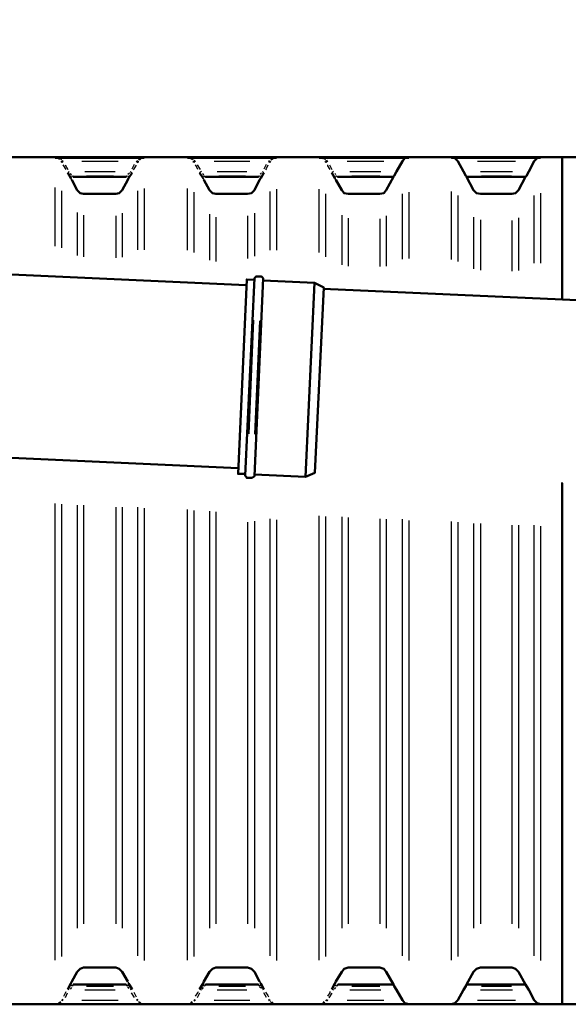
# Model space of a CAD drawing. Units: millimetres. Extents: x 25931 to 38518, y 9469 to 20032.
# Drawn here: x 33234 to 34729, y 16634 to 19319 of the extents above; entities that cross this region are included whole.
import ezdxf

# ---------------------------------------------------------------- set-up
doc = ezdxf.new("R2010")
doc.units = ezdxf.units.MM
doc.layers.add('PDF13_Geometry', color=7, linetype='Continuous')

msp = doc.modelspace()

# ---------------------------------------------------------------- linework, layer by layer
at = {"layer": 'PDF13_Geometry', "lineweight": 50}
for points in [[(35607.5, 18944.2), (35610.7, 18944.2), (34920, 18944.2), (34915.2, 18944.2), (34712, 18944.2), (34712, 18556.7), (34712, 18944.2), (32450.8, 18944.2), (32450.8, 19093.4), (32454, 19099.8), (32460.3, 19103), (32485.7, 19104.6), (32490.5, 19109.3), (32490.5, 19115.7), (32485.7, 19120.4), (32460.3, 19122), (32454, 19125.2), (32450.8, 19131.6), (32450.8, 19314.2), (32449.2, 19317.3), (32436.5, 19318.9)], [(33330.5, 18942.6), (33573.4, 18942.6)], [(33349.6, 18929.9), (33348, 18933.1)], [(33556, 18933.1), (33556, 18929.9)], [(33690.9, 18942.6), (33933.9, 18942.6)], [(33708.4, 18929.9), (33708.4, 18933.1)], [(33916.4, 18933.1), (33914.8, 18929.9)], [(34049.8, 18942.6), (34294.4, 18942.6), (34283.2, 18941), (34276.9, 18933.1), (34261, 18904.5), (34254.7, 18893.4), (34253.1, 18890.2), (34100.6, 18890.2)], [(34068.9, 18929.9), (34067.3, 18933.1)], [(34276.9, 18933.1), (34276.9, 18933.1)], [(34427.7, 18933.1), (34427.7, 18933.1)], [(34635.8, 18933.1), (34635.8, 18933.1)], [(33373.4, 18887), (33365.4, 18901.3)], [(33375, 18887), (33375, 18887)], [(33375, 18885.4), (33375, 18885.4)], [(33375, 18885.4), (33375, 18885.4)], [(33375, 18885.4), (33375, 18885.4)], [(33375, 18885.4), (33375, 18885.4)], [(33375, 18885.4), (33375, 18885.4)], [(33375, 18883.8), (33375, 18883.8)], [(33375, 18883.8), (33375, 18883.8)], [(33375, 18883.8), (33375, 18883.8)], [(33375, 18882.3), (33375, 18882.3)], [(33375, 18882.3), (33375, 18882.3)], [(33540.1, 18901.3), (33530.6, 18887), (33529, 18882.3), (33513.1, 18853.7), (33505.2, 18845.7), (33495.6, 18844.1), (33408.3, 18844.1), (33398.8, 18845.7), (33390.8, 18853.7), (33376.5, 18882.3)], [(33376.5, 18888.6), (33376.5, 18888.6)], [(33376.5, 18888.6), (33376.5, 18888.6)], [(33376.5, 18888.6), (33376.5, 18888.6)], [(33376.5, 18887), (33376.5, 18887)], [(33376.5, 18887), (33376.5, 18887)], [(33376.5, 18887), (33376.5, 18887)], [(33376.5, 18882.3), (33376.5, 18882.3)], [(33376.5, 18882.3), (33376.5, 18882.3)], [(33376.5, 18882.3), (33376.5, 18882.3)], [(33378.1, 18890.2), (33378.1, 18890.2)], [(33378.1, 18888.6), (33378.1, 18888.6)], [(33378.1, 18888.6), (33378.1, 18888.6)], [(33378.1, 18888.6), (33378.1, 18888.6)], [(33379.7, 18890.2), (33524.2, 18890.2)], [(33379.7, 18890.2), (33379.7, 18890.2)], [(33379.7, 18890.2), (33379.7, 18890.2)], [(33524.2, 18890.2), (33524.2, 18890.2)], [(33524.2, 18890.2), (33524.2, 18890.2)], [(33525.8, 18890.2), (33525.8, 18890.2)], [(33525.8, 18890.2), (33525.8, 18890.2)], [(33525.8, 18888.6), (33525.8, 18888.6)], [(33525.8, 18888.6), (33525.8, 18888.6)], [(33525.8, 18888.6), (33525.8, 18888.6)], [(33527.4, 18888.6), (33527.4, 18888.6)], [(33527.4, 18888.6), (33527.4, 18888.6)], [(33527.4, 18888.6), (33527.4, 18888.6)], [(33527.4, 18887), (33527.4, 18887)], [(33527.4, 18887), (33527.4, 18887)], [(33529, 18887), (33529, 18887)], [(33529, 18887), (33529, 18887)], [(33529, 18885.4), (33529, 18885.4)], [(33529, 18885.4), (33529, 18885.4)], [(33529, 18885.4), (33529, 18885.4)], [(33529, 18885.4), (33529, 18885.4)], [(33529, 18885.4), (33529, 18885.4)], [(33529, 18883.8), (33529, 18883.8)], [(33529, 18883.8), (33529, 18883.8)], [(33529, 18883.8), (33529, 18883.8)], [(33529, 18882.3), (33529, 18882.3)], [(33529, 18882.3), (33529, 18882.3)], [(33529, 18882.3), (33529, 18882.3)], [(33529, 18882.3), (33529, 18882.3)], [(33733.8, 18887), (33724.3, 18901.3)], [(33899, 18901.3), (33891, 18887), (33887.8, 18882.3), (33873.6, 18853.7), (33865.6, 18845.7), (33854.5, 18844.1), (33768.8, 18844.1), (33759.2, 18845.7), (33751.3, 18853.7), (33735.4, 18882.3)], [(33735.4, 18887), (33735.4, 18887)], [(33735.4, 18887), (33735.4, 18887)], [(33735.4, 18887), (33735.4, 18887)], [(33735.4, 18885.4), (33735.4, 18885.4)], [(33735.4, 18885.4), (33735.4, 18885.4)], [(33735.4, 18885.4), (33735.4, 18885.4)], [(33735.4, 18885.4), (33735.4, 18885.4)], [(33735.4, 18885.4), (33735.4, 18885.4)], [(33735.4, 18883.8), (33735.4, 18883.8)], [(33735.4, 18883.8), (33735.4, 18883.8)], [(33735.4, 18883.8), (33735.4, 18883.8)], [(33735.4, 18882.3), (33735.4, 18882.3)], [(33735.4, 18882.3), (33735.4, 18882.3)], [(33735.4, 18882.3), (33735.4, 18882.3)], [(33735.4, 18882.3), (33735.4, 18882.3)], [(33737, 18888.6), (33737, 18888.6)], [(33737, 18888.6), (33737, 18888.6)], [(33737, 18888.6), (33737, 18888.6)], [(33737, 18888.6), (33737, 18888.6)], [(33737, 18887), (33737, 18887)], [(33738.6, 18890.2), (33738.6, 18890.2)], [(33738.6, 18890.2), (33738.6, 18890.2)], [(33738.6, 18888.6), (33738.6, 18888.6)], [(33738.6, 18888.6), (33738.6, 18888.6)], [(33740.2, 18890.2), (33884.7, 18890.2)], [(33740.2, 18890.2), (33740.2, 18890.2)], [(33740.2, 18890.2), (33740.2, 18890.2)], [(33884.7, 18890.2), (33884.7, 18890.2)], [(33884.7, 18890.2), (33884.7, 18890.2)], [(33884.7, 18890.2), (33884.7, 18890.2)], [(33886.3, 18890.2), (33886.3, 18890.2)], [(33886.3, 18888.6), (33886.3, 18888.6)], [(33886.3, 18888.6), (33886.3, 18888.6)], [(33886.3, 18888.6), (33886.3, 18888.6)], [(33886.3, 18888.6), (33886.3, 18888.6)], [(33887.8, 18888.6), (33887.8, 18888.6)], [(33887.8, 18888.6), (33887.8, 18888.6)], [(33887.8, 18887), (33887.8, 18887)], [(33887.8, 18887), (33887.8, 18887)], [(33887.8, 18887), (33887.8, 18887)], [(33887.8, 18887), (33887.8, 18887)], [(33887.8, 18882.3), (33887.8, 18882.3)], [(33887.8, 18882.3), (33887.8, 18882.3)], [(33887.8, 18882.3), (33887.8, 18882.3)], [(33887.8, 18882.3), (33887.8, 18882.3)], [(33889.4, 18885.4), (33889.4, 18885.4)], [(33889.4, 18885.4), (33889.4, 18885.4)], [(33889.4, 18885.4), (33889.4, 18885.4)], [(33889.4, 18885.4), (33889.4, 18885.4)], [(33889.4, 18885.4), (33889.4, 18885.4)], [(33889.4, 18883.8), (33889.4, 18883.8)], [(33889.4, 18883.8), (33889.4, 18883.8)], [(33889.4, 18883.8), (33889.4, 18883.8)], [(34092.7, 18887), (34084.7, 18901.3)], [(34253.1, 18890.2), (34232.4, 18853.7), (34226.1, 18845.7), (34215, 18844.1), (34129.2, 18844.1), (34118.1, 18845.7), (34111.7, 18853.7), (34095.9, 18882.3)], [(34095.9, 18888.6), (34095.9, 18888.6)], [(34095.9, 18887), (34095.9, 18887)], [(34095.9, 18887), (34095.9, 18887)], [(34095.9, 18887), (34095.9, 18887)], [(34095.9, 18887), (34095.9, 18887)], [(34095.9, 18885.4), (34095.9, 18885.4)], [(34095.9, 18885.4), (34095.9, 18885.4)], [(34095.9, 18885.4), (34095.9, 18885.4)], [(34095.9, 18885.4), (34095.9, 18885.4)], [(34095.9, 18885.4), (34095.9, 18885.4)], [(34095.9, 18883.8), (34095.9, 18883.8)], [(34095.9, 18883.8), (34095.9, 18883.8)], [(34095.9, 18883.8), (34095.9, 18883.8)], [(34095.9, 18882.3), (34095.9, 18882.3)], [(34095.9, 18882.3), (34095.9, 18882.3)], [(34095.9, 18882.3), (34095.9, 18882.3)], [(34095.9, 18882.3), (34095.9, 18882.3)], [(34097.5, 18888.6), (34097.5, 18888.6)], [(34097.5, 18888.6), (34097.5, 18888.6)], [(34097.5, 18888.6), (34097.5, 18888.6)], [(34097.5, 18888.6), (34097.5, 18888.6)], [(34099, 18890.2), (34099, 18890.2)], [(34099, 18890.2), (34099, 18890.2)], [(34099, 18890.2), (34099, 18890.2)], [(34099, 18888.6), (34099, 18888.6)], [(34100.6, 18890.2), (34100.6, 18890.2)], [(34611.9, 18890.2), (34592.9, 18853.7), (34584.9, 18845.7), (34575.4, 18844.1), (34489.7, 18844.1), (34478.5, 18845.7), (34470.6, 18853.7), (34451.6, 18890.2)], [(33851.3, 18594.8), (28098.3, 18856.8)], [(33872, 18609.1), (33852.9, 18610.7), (33829.1, 18080.4), (33848.2, 18080.4)], [(33897.4, 18607.5), (34037.1, 18601.2), (34013.3, 18072.4), (33873.6, 18078.8)], [(34037.1, 18601.2), (34062.5, 18588.5), (34038.7, 18083.5), (34013.3, 18072.4)], [(35548.8, 18518.6), (34060.9, 18585.3)], [(28074.5, 18358.2), (33829.1, 18096.2)], [(35023.2, 16633.8), (34712, 16633.8), (34712, 18055), (34712, 16633.8), (31852.2, 16633.8)], [(33365.4, 16675.1), (33373.4, 16690.9), (33376.5, 16695.7), (33390.8, 16722.7), (33398.8, 16730.6), (33408.3, 16733.8), (33495.6, 16733.8), (33505.2, 16730.6), (33513.1, 16722.7), (33529, 16695.7)], [(33724.3, 16675.1), (33733.8, 16690.9), (33735.4, 16695.7), (33751.3, 16722.7), (33759.2, 16730.6), (33768.8, 16733.8), (33854.5, 16733.8), (33865.6, 16730.6), (33873.6, 16722.7), (33887.8, 16695.7)], [(34084.7, 16675.1), (34092.7, 16690.9), (34095.9, 16695.7), (34111.7, 16722.7), (34118.1, 16730.6), (34129.2, 16733.8), (34215, 16733.8), (34226.1, 16730.6), (34232.4, 16722.7), (34253.1, 16687.8)], [(34451.6, 16687.8), (34470.6, 16722.7), (34478.5, 16730.6), (34489.7, 16733.8), (34575.4, 16733.8), (34584.9, 16730.6), (34592.9, 16722.7), (34611.9, 16687.8)], [(33375, 16694.1), (33375, 16694.1)], [(33375, 16694.1), (33375, 16694.1)], [(33375, 16694.1), (33375, 16694.1)], [(33375, 16694.1), (33375, 16694.1)], [(33375, 16694.1), (33375, 16694.1)], [(33375, 16692.5), (33375, 16692.5)], [(33375, 16692.5), (33375, 16692.5)], [(33375, 16692.5), (33375, 16692.5)], [(33375, 16690.9), (33375, 16690.9)], [(33375, 16690.9), (33375, 16690.9)], [(33375, 16690.9), (33375, 16690.9)], [(33376.5, 16695.7), (33376.5, 16695.7)], [(33376.5, 16694.1), (33376.5, 16694.1)], [(33376.5, 16690.9), (33376.5, 16690.9)], [(33376.5, 16689.4), (33376.5, 16689.4)], [(33376.5, 16689.4), (33376.5, 16689.4)], [(33376.5, 16689.4), (33376.5, 16689.4)], [(33376.5, 16689.4), (33376.5, 16689.4)], [(33376.5, 16689.4), (33376.5, 16689.4)], [(33378.1, 16687.8), (33378.1, 16687.8)], [(33378.1, 16687.8), (33378.1, 16687.8)], [(33378.1, 16687.8), (33378.1, 16687.8)], [(33378.1, 16687.8), (33378.1, 16687.8)], [(33379.7, 16687.8), (33524.2, 16687.8)], [(33379.7, 16687.8), (33379.7, 16687.8)], [(33379.7, 16687.8), (33379.7, 16687.8)], [(33379.7, 16687.8), (33379.7, 16687.8)], [(33524.2, 16687.8), (33524.2, 16687.8)], [(33525.8, 16687.8), (33525.8, 16687.8)], [(33525.8, 16687.8), (33525.8, 16687.8)], [(33525.8, 16687.8), (33525.8, 16687.8)], [(33525.8, 16687.8), (33525.8, 16687.8)], [(33525.8, 16687.8), (33525.8, 16687.8)], [(33527.4, 16689.4), (33527.4, 16689.4)], [(33527.4, 16689.4), (33527.4, 16689.4)], [(33527.4, 16689.4), (33527.4, 16689.4)], [(33527.4, 16689.4), (33527.4, 16689.4)], [(33527.4, 16689.4), (33527.4, 16689.4)], [(33529, 16695.7), (33529, 16695.7)], [(33529, 16695.7), (33529, 16695.7)], [(33529, 16694.1), (33529, 16694.1)], [(33529, 16694.1), (33529, 16694.1)], [(33529, 16694.1), (33529, 16694.1)], [(33529, 16694.1), (33529, 16694.1)], [(33529, 16694.1), (33529, 16694.1)], [(33529, 16694.1), (33529, 16694.1)], [(33529, 16692.5), (33529, 16692.5)], [(33529, 16692.5), (33529, 16692.5)], [(33529, 16692.5), (33529, 16692.5)], [(33529, 16690.9), (33529, 16690.9)], [(33529, 16690.9), (33529, 16690.9)], [(33529, 16690.9), (33529, 16690.9)], [(33529, 16690.9), (33529, 16690.9)], [(33530.6, 16690.9), (33540.1, 16675.1)], [(33735.4, 16695.7), (33735.4, 16695.7)], [(33735.4, 16695.7), (33735.4, 16695.7)], [(33735.4, 16694.1), (33735.4, 16694.1)], [(33735.4, 16694.1), (33735.4, 16694.1)], [(33735.4, 16694.1), (33735.4, 16694.1)], [(33735.4, 16694.1), (33735.4, 16694.1)], [(33735.4, 16694.1), (33735.4, 16694.1)], [(33735.4, 16694.1), (33735.4, 16694.1)], [(33735.4, 16692.5), (33735.4, 16692.5)], [(33735.4, 16692.5), (33735.4, 16692.5)], [(33735.4, 16692.5), (33735.4, 16692.5)], [(33735.4, 16690.9), (33735.4, 16690.9)], [(33735.4, 16690.9), (33735.4, 16690.9)], [(33735.4, 16690.9), (33735.4, 16690.9)], [(33735.4, 16690.9), (33735.4, 16690.9)], [(33735.4, 16689.4), (33735.4, 16689.4)], [(33737, 16689.4), (33737, 16689.4)], [(33737, 16689.4), (33737, 16689.4)], [(33737, 16689.4), (33737, 16689.4)], [(33737, 16689.4), (33737, 16689.4)], [(33737, 16687.8), (33737, 16687.8)], [(33738.6, 16687.8), (33738.6, 16687.8)], [(33738.6, 16687.8), (33738.6, 16687.8)], [(33738.6, 16687.8), (33738.6, 16687.8)], [(33738.6, 16687.8), (33738.6, 16687.8)], [(33740.2, 16687.8), (33884.7, 16687.8)], [(33740.2, 16687.8), (33740.2, 16687.8)], [(33884.7, 16687.8), (33884.7, 16687.8)], [(33884.7, 16687.8), (33884.7, 16687.8)], [(33886.3, 16689.4), (33886.3, 16689.4)], [(33886.3, 16687.8), (33886.3, 16687.8)], [(33886.3, 16687.8), (33886.3, 16687.8)], [(33886.3, 16687.8), (33886.3, 16687.8)], [(33886.3, 16687.8), (33886.3, 16687.8)], [(33887.8, 16695.7), (33887.8, 16695.7)], [(33887.8, 16695.7), (33887.8, 16695.7)], [(33887.8, 16694.1), (33887.8, 16694.1)], [(33887.8, 16694.1), (33887.8, 16694.1)], [(33887.8, 16694.1), (33887.8, 16694.1)], [(33887.8, 16690.9), (33887.8, 16690.9)], [(33887.8, 16690.9), (33887.8, 16690.9)], [(33887.8, 16689.4), (33887.8, 16689.4)], [(33887.8, 16689.4), (33887.8, 16689.4)], [(33887.8, 16689.4), (33887.8, 16689.4)], [(33887.8, 16689.4), (33887.8, 16689.4)], [(33889.4, 16694.1), (33889.4, 16694.1)], [(33889.4, 16694.1), (33889.4, 16694.1)], [(33889.4, 16694.1), (33889.4, 16694.1)], [(33889.4, 16692.5), (33889.4, 16692.5)], [(33889.4, 16692.5), (33889.4, 16692.5)], [(33889.4, 16692.5), (33889.4, 16692.5)], [(33889.4, 16690.9), (33889.4, 16690.9)], [(33889.4, 16690.9), (33889.4, 16690.9)], [(33891, 16690.9), (33899, 16675.1)], [(34100.6, 16687.8), (34253.1, 16687.8), (34254.7, 16683), (34261, 16673.5), (34276.9, 16644.9), (34283.2, 16637), (34294.4, 16633.8), (34049.8, 16633.8)], [(34095.9, 16695.7), (34095.9, 16695.7)], [(34095.9, 16695.7), (34095.9, 16695.7)], [(34095.9, 16694.1), (34095.9, 16694.1)], [(34095.9, 16694.1), (34095.9, 16694.1)], [(34095.9, 16694.1), (34095.9, 16694.1)], [(34095.9, 16694.1), (34095.9, 16694.1)], [(34095.9, 16694.1), (34095.9, 16694.1)], [(34095.9, 16694.1), (34095.9, 16694.1)], [(34095.9, 16692.5), (34095.9, 16692.5)], [(34095.9, 16692.5), (34095.9, 16692.5)], [(34095.9, 16692.5), (34095.9, 16692.5)], [(34095.9, 16690.9), (34095.9, 16690.9)], [(34095.9, 16690.9), (34095.9, 16690.9)], [(34095.9, 16690.9), (34095.9, 16690.9)], [(34095.9, 16690.9), (34095.9, 16690.9)], [(34095.9, 16689.4), (34095.9, 16689.4)], [(34095.9, 16689.4), (34095.9, 16689.4)], [(34095.9, 16689.4), (34095.9, 16689.4)], [(34097.5, 16689.4), (34097.5, 16689.4)], [(34097.5, 16689.4), (34097.5, 16689.4)], [(34097.5, 16687.8), (34097.5, 16687.8)], [(34097.5, 16687.8), (34097.5, 16687.8)], [(34099, 16687.8), (34099, 16687.8)], [(34099, 16687.8), (34099, 16687.8)], [(34099, 16687.8), (34099, 16687.8)], [(34099, 16687.8), (34099, 16687.8)], [(33330.5, 16633.8), (33573.4, 16633.8)], [(33348, 16644.9), (33348, 16644.9)], [(33556, 16646.5), (33556, 16646.5)], [(33690.9, 16633.8), (33933.9, 16633.8)], [(33708.4, 16644.9), (33708.4, 16644.9)], [(33914.8, 16646.5), (33914.8, 16646.5)], [(34067.3, 16644.9), (34067.3, 16644.9)], [(34276.9, 16644.9), (34276.9, 16644.9)], [(34427.7, 16644.9), (34427.7, 16644.9)], [(34635.8, 16644.9), (34635.8, 16644.9)]]:
    msp.add_lwpolyline(points, dxfattribs=at)
at = {"layer": 'PDF13_Geometry', "lineweight": 25}
for points in [[(33343.2, 18937.8), (33340, 18939.4), (33335.3, 18941)], [(33338.4, 18942.6), (33341.6, 18941), (33348, 18937.8)], [(33348, 18933.1), (33352.7, 18934.7)], [(33349.6, 18929.9), (33352.7, 18933.1)], [(33352.7, 18934.7), (33352.7, 18934.7)], [(33403.5, 18933.1), (33502, 18933.1)], [(33551.2, 18933.1), (33551.2, 18933.1)], [(33551.2, 18933.1), (33556, 18929.9)], [(33552.8, 18934.7), (33556, 18933.1)], [(33557.6, 18937.8), (33562.3, 18941), (33568.7, 18942.6)], [(33567.1, 18941), (33563.9, 18939.4), (33560.7, 18936.2)], [(33703.7, 18937.8), (33700.5, 18939.4), (33695.7, 18941)], [(33697.3, 18942.6), (33702.1, 18941), (33706.8, 18937.8)], [(33711.6, 18934.7), (33708.4, 18933.1)], [(33713.2, 18933.1), (33708.4, 18929.9)], [(33711.6, 18934.7), (33711.6, 18934.7)], [(33764, 18933.1), (33860.9, 18933.1)], [(33911.7, 18934.7), (33916.4, 18933.1)], [(33911.7, 18933.1), (33911.7, 18933.1)], [(33911.7, 18933.1), (33914.8, 18929.9)], [(33918, 18937.8), (33922.8, 18941), (33927.5, 18942.6)], [(33927.5, 18941), (33924.4, 18939.4), (33919.6, 18936.2)], [(34060.9, 18939.4), (34054.6, 18941)], [(34057.8, 18942.6), (34062.5, 18941), (34067.3, 18937.8)], [(34062.5, 18937.8), (34062.5, 18937.8)], [(34072, 18934.7), (34067.3, 18933.1)], [(34073.6, 18933.1), (34068.9, 18929.9)], [(34072, 18934.7), (34072, 18934.7)], [(34126, 18933.1), (34226.1, 18933.1)], [(34481.7, 18933.1), (34584.9, 18933.1)], [(33360.7, 18910.8), (33354.3, 18920.4), (33352.7, 18923.5)], [(33357.5, 18923.5), (33365.4, 18910.8)], [(33365.4, 18901.3), (33368.6, 18904.5)], [(33411.5, 18904.5), (33494, 18904.5)], [(33535.3, 18904.5), (33540.1, 18901.3)], [(33540.1, 18912.4), (33546.5, 18925.1)], [(33551.2, 18921.9), (33544.9, 18912.4), (33543.3, 18909.2)], [(33719.5, 18910.8), (33714.8, 18920.4), (33713.2, 18923.5)], [(33717.9, 18923.5), (33725.9, 18910.8)], [(33729.1, 18904.5), (33724.3, 18901.3)], [(33771.9, 18904.5), (33852.9, 18904.5)], [(33895.8, 18904.5), (33899, 18901.3)], [(33900.6, 18912.4), (33906.9, 18925.1)], [(33910.1, 18921.9), (33905.3, 18912.4), (33903.7, 18909.2)], [(34080, 18910.8), (34073.6, 18920.4), (34073.6, 18923.5)], [(34078.4, 18923.5), (34084.7, 18910.8)], [(34089.5, 18904.5), (34084.7, 18901.3)], [(34134, 18904.5), (34218.1, 18904.5)], [(34489.7, 18904.5), (34577, 18904.5)], [(33371.8, 18899.7), (33375, 18896.5)], [(33376.5, 18882.3), (33373.4, 18887), (33373.4, 18891.8), (33378.1, 18893.4), (33379.7, 18890.2)], [(33416.2, 18893.4), (33489.3, 18893.4)], [(33524.2, 18890.2), (33525.8, 18893.4), (33530.6, 18891.8), (33530.6, 18887)], [(33529, 18898.1), (33533.7, 18901.3)], [(33732.2, 18899.7), (33735.4, 18896.5)], [(33735.4, 18882.3), (33733.8, 18887), (33733.8, 18891.8), (33737, 18893.4), (33740.2, 18890.2)], [(33776.7, 18893.4), (33849.7, 18893.4)], [(33884.7, 18890.2), (33886.3, 18893.4), (33891, 18891.8), (33891, 18887)], [(33889.4, 18898.1), (33892.6, 18901.3)], [(34092.7, 18899.7), (34095.9, 18896.5)], [(34095.9, 18882.3), (34092.7, 18887), (34092.7, 18891.8), (34097.5, 18893.4), (34100.6, 18890.2)], [(34138.7, 18893.4), (34215, 18893.4)], [(34492.8, 18893.4), (34573.8, 18893.4)], [(33330.5, 18701.2), (33330.5, 18861.6)], [(33348, 18852.1), (33348, 18696.5)], [(33556, 18691.7), (33556, 18852.1)], [(33573.4, 18858.4), (33573.4, 18691.7)], [(33690.9, 18690.1), (33690.9, 18858.4)], [(33916.4, 18690.1), (33916.4, 18850.5)], [(33933.9, 18856.8), (33933.9, 18690.1)], [(34049.8, 18683.8), (34049.8, 18856.8)], [(34410.3, 18664.7), (34410.3, 18850.5)], [(33708.4, 18848.9), (33708.4, 18683.8)], [(34067.3, 18844.1), (34067.3, 18672.6)], [(34276.9, 18666.3), (34276.9, 18844.1)], [(34294.4, 18848.9), (34294.4, 18667.9)], [(34427.7, 18839.4), (34427.7, 18659.9)], [(34635.8, 18655.2), (34635.8, 18839.4)], [(34653.2, 18845.7), (34653.2, 18655.2)], [(33390.8, 18793.3), (33390.8, 18675.8)], [(33408.3, 18785.4), (33408.3, 18672.6)], [(33495.6, 18783.8), (33495.6, 18669.5)], [(33513.1, 18791.7), (33513.1, 18671.1)], [(33751.3, 18788.6), (33751.3, 18663.1)], [(33768.8, 18780.6), (33768.8, 18659.9)], [(33854.5, 18783.8), (33854.5, 18667.9)], [(33873.6, 18791.7), (33873.6, 18674.2)], [(34111.7, 18785.4), (34111.7, 18650.4)], [(34129.2, 18777.4), (34129.2, 18647.2)], [(34215, 18775.9), (34215, 18645.7)], [(34232.4, 18783.8), (34232.4, 18647.2)], [(34470.6, 18780.6), (34470.6, 18639.3)], [(34489.7, 18772.7), (34489.7, 18636.1)], [(34575.4, 18771.1), (34575.4, 18633)], [(34592.9, 18779), (34592.9, 18634.5)], [(33859.3, 18189.9), (33872, 18499.6)], [(33887.8, 18498), (33873.6, 18188.3)], [(33330.5, 16754.5), (33330.5, 17999.4)], [(33348, 17997.8), (33348, 16764)], [(33390.8, 17994.6), (33390.8, 16841.8)], [(33408.3, 17994.6), (33408.3, 16852.9)], [(33495.6, 17989.9), (33495.6, 16852.9)], [(33513.1, 17989.9), (33513.1, 16841.8)], [(33556, 16765.6), (33556, 17989.9)], [(33573.4, 17986.7), (33573.4, 16752.9)], [(33690.9, 16754.5), (33690.9, 17983.5)], [(33708.4, 17980.3), (33708.4, 16764)], [(33751.3, 17978.7), (33751.3, 16841.8)], [(33768.8, 17977.1), (33768.8, 16852.9)], [(34049.8, 16754.5), (34049.8, 17966)], [(34067.3, 17964.4), (34067.3, 16764)], [(33854.5, 17948.6), (33854.5, 16852.9)], [(33873.6, 17951.7), (33873.6, 16841.8)], [(33916.4, 16765.6), (33916.4, 17958.1)], [(33933.9, 17954.9), (33933.9, 16752.9)], [(34111.7, 17962.9), (34111.7, 16841.8)], [(34129.2, 17961.3), (34129.2, 16852.9)], [(34215, 17958.1), (34215, 16852.9)], [(34232.4, 17956.5), (34232.4, 16841.8)], [(34276.9, 16765.6), (34276.9, 17956.5)], [(34294.4, 17953.3), (34294.4, 16752.9)], [(34410.3, 16754.5), (34410.3, 17950.2)], [(34427.7, 17948.6), (34427.7, 16764)], [(34470.6, 17945.4), (34470.6, 16841.8)], [(34489.7, 17945.4), (34489.7, 16852.9)], [(34575.4, 17940.6), (34575.4, 16852.9)], [(34592.9, 17940.6), (34592.9, 16841.8)], [(34635.8, 16765.6), (34635.8, 17940.6)], [(34653.2, 17937.4), (34653.2, 16752.9)], [(33368.6, 16673.5), (33365.4, 16675.1)], [(33375, 16679.8), (33371.8, 16675.1)], [(33379.7, 16687.8), (33378.1, 16683), (33373.4, 16686.2), (33373.4, 16690.9)], [(33416.2, 16683), (33489.3, 16683)], [(33529, 16695.7), (33530.6, 16690.9), (33530.6, 16686.2), (33525.8, 16683), (33524.2, 16687.8)], [(33532.2, 16676.7), (33529, 16681.4)], [(33540.1, 16675.1), (33535.3, 16673.5)], [(33724.3, 16675.1), (33729.1, 16673.5)], [(33733.8, 16679.8), (33730.6, 16675.1)], [(33740.2, 16687.8), (33737, 16683), (33733.8, 16686.2), (33733.8, 16690.9)], [(33776.7, 16683), (33849.7, 16683)], [(33887.8, 16695.7), (33891, 16690.9), (33891, 16686.2), (33886.3, 16683), (33884.7, 16687.8)], [(33892.6, 16676.7), (33887.8, 16681.4)], [(33899, 16675.1), (33895.8, 16673.5)], [(34084.7, 16675.1), (34089.5, 16673.5)], [(34094.3, 16679.8), (34091.1, 16675.1)], [(34100.6, 16687.8), (34097.5, 16683), (34092.7, 16686.2), (34092.7, 16690.9)], [(34138.7, 16683), (34215, 16683)], [(34492.8, 16683), (34573.8, 16683)], [(33354.3, 16656), (33359.1, 16665.5), (33360.7, 16668.7)], [(33363.8, 16664), (33357.5, 16651.2)], [(33411.5, 16673.5), (33494, 16673.5)], [(33546.5, 16652.8), (33538.5, 16665.5)], [(33544.9, 16667.1), (33549.6, 16657.6), (33551.2, 16654.4)], [(33713.2, 16656), (33719.5, 16665.5), (33721.1, 16668.7)], [(33724.3, 16664), (33717.9, 16651.2)], [(33771.9, 16673.5), (33852.9, 16673.5)], [(33906.9, 16652.8), (33899, 16665.5)], [(33903.7, 16667.1), (33910.1, 16657.6), (33911.7, 16654.4)], [(34073.6, 16656), (34080, 16665.5), (34080, 16668.7)], [(34084.7, 16664), (34076.8, 16651.2)], [(34134, 16673.5), (34218.1, 16673.5)], [(34489.7, 16673.5), (34577, 16673.5)], [(33346.4, 16638.5), (33341.6, 16637), (33336.8, 16635.4), (33340, 16637), (33344.8, 16641.7)], [(33352.7, 16643.3), (33348, 16644.9)], [(33352.7, 16644.9), (33349.6, 16646.5)], [(33352.7, 16644.9), (33352.7, 16644.9)], [(33403.5, 16644.9), (33502, 16644.9)], [(33556, 16646.5), (33551.2, 16644.9)], [(33556, 16644.9), (33552.8, 16643.3)], [(33552.8, 16643.3), (33552.8, 16643.3)], [(33567.1, 16635.4), (33562.3, 16637), (33557.6, 16640.1)], [(33560.7, 16640.1), (33563.9, 16637), (33568.7, 16635.4)], [(33705.2, 16638.5), (33702.1, 16637), (33695.7, 16635.4)], [(33697.3, 16635.4), (33700.5, 16637), (33703.7, 16641.7)], [(33708.4, 16646.5), (33713.2, 16644.9)], [(33708.4, 16644.9), (33711.6, 16643.3)], [(33713.2, 16644.9), (33713.2, 16644.9)], [(33764, 16644.9), (33860.9, 16644.9)], [(33914.8, 16646.5), (33911.7, 16644.9)], [(33916.4, 16644.9), (33911.7, 16643.3)], [(33911.7, 16643.3), (33911.7, 16643.3)], [(33926, 16635.4), (33922.8, 16637), (33916.4, 16640.1)], [(33921.2, 16640.1), (33924.4, 16637), (33929.1, 16635.4)], [(34065.7, 16638.5), (34062.5, 16637), (34056.2, 16635.4), (34060.9, 16637), (34064.1, 16641.7)], [(34067.3, 16644.9), (34072, 16643.3)], [(34068.9, 16646.5), (34073.6, 16644.9)], [(34073.6, 16644.9), (34073.6, 16644.9)], [(34126, 16644.9), (34226.1, 16644.9)], [(34481.7, 16644.9), (34584.9, 16644.9)]]:
    msp.add_lwpolyline(points, dxfattribs=at)
at = {"layer": 'PDF13_Geometry', "lineweight": 50}
for points in [[(34621.5, 18904.5), (34635.8, 18933.1), (34643.7, 18941), (34653.2, 18942.6), (34410.3, 18942.6), (34419.8, 18941), (34427.7, 18933.1), (34443.6, 18904.5), (34450, 18893.4), (34451.6, 18890.2), (34611.9, 18890.2), (34615.1, 18893.4)], [(33867.2, 18069.2), (33873.6, 18074), (33897.4, 18613.9), (33892.6, 18618.7), (33878.3, 18618.7), (33873.6, 18613.9), (33848.2, 18075.6), (33852.9, 18069.2)], [(34451.6, 16687.8), (34450, 16683), (34443.6, 16673.5), (34427.7, 16644.9), (34419.8, 16637), (34410.3, 16633.8), (34653.2, 16633.8), (34643.7, 16637), (34635.8, 16644.9), (34621.5, 16673.5), (34615.1, 16683), (34611.9, 16687.8)]]:
    msp.add_lwpolyline(points, close=True, dxfattribs=at)

doc.saveas('drawing.dxf')
